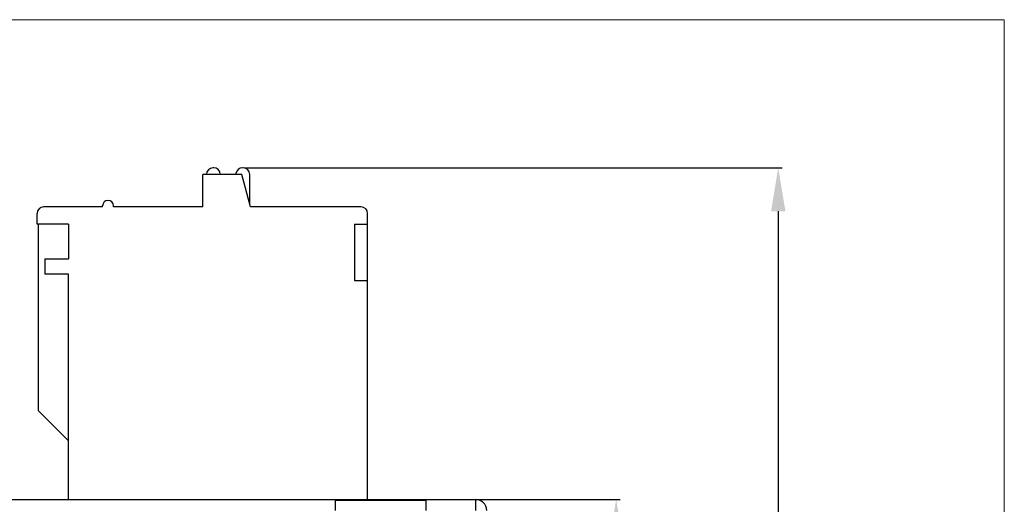
# Model space of a CAD drawing. Units: millimetres. Extents: x -263 to 1223, y 3353 to 4527.
# Drawn here: x -22 to 24, y 4370 to 4393 of the extents above; entities that cross this region are included whole.
import ezdxf

# ---------------------------------------------------------------- set-up
doc = ezdxf.new("R2010")
doc.units = ezdxf.units.MM
doc.header["$PDSIZE"] = -5
doc.layers.get('0').update_dxf_attribs({"lineweight": 18})
doc.layers.get('Defpoints').update_dxf_attribs({"lineweight": 18})
doc.layers.add('DWG', color=7, linetype='Continuous', lineweight=30)
doc.styles.get("Standard").update_dxf_attribs({"font": 'arial.ttf'})
doc.dimstyles.get("Standard").update_dxf_attribs({"dimtxt": 0.18, "dimasz": 0.18, "dimexe": 0.18, "dimexo": 0.0625, "dimgap": 0.09, "dimtad": 0, "dimtih": 1, "dimtoh": 1, "dimdec": 4, "dimzin": 0, "dimdsep": 46, "dimtxsty": 'Standard', "dimcen": 0.09, "dimdle": 0.36, "dimadec": 0, "dimazin": 0, "dimtfac": 1, "dimtdec": 4, "dimtofl": 0, "dimtmove": 0, "dimatfit": 3, "dimfxl": 1, "dimtolj": 1, "dimarcsym": 0})

# ---------------------------------------------------------------- blocks, each defined once
blk = doc.blocks.new('*D146')
at = {"color": 0, "linetype": 'Continuous', "lineweight": -2, "transparency": 16777216}
for p, q in [((-2.657, 4370.459), (5.866, 4370.459)), ((5.686, 4368.459), (5.686, 4321.513)), ((5.686, 4269.956), (5.686, 4316.902)), ((-2.657, 4267.956), (5.866, 4267.956))]:
    blk.add_line(p, q, dxfattribs=at)
at = {"color": 0, "transparency": 16777216}
for points in [[(5.353, 4368.459), (6.02, 4368.459), (5.686, 4370.459)], [(5.353, 4269.956), (6.02, 4269.956), (5.686, 4267.956)]]:
    blk.add_solid(points, dxfattribs=at)
at = {"layer": 'Defpoints', "color": 0, "transparency": 16777216}
for p in [(-2.719, 4370.459), (-2.719, 4267.956), (5.686, 4267.956)]:
    blk.add_point(p, dxfattribs=at)
at = {"color": 0, "transparency": 16777216, "insert": (5.686, 4319.208), "char_height": 2, "width": 6.85714, "attachment_point": 5, "rotation": 90}
blk.add_mtext('\\A1;102', dxfattribs=at)
blk = doc.blocks.new('*D147')
at = {"color": 0, "linetype": 'Continuous', "lineweight": -2, "transparency": 16777216}
for p, q in [((-11.459, 4385.759), (13.344, 4385.759)), ((13.164, 4383.759), (13.164, 4321.375)), ((13.164, 4269.956), (13.164, 4316.744)), ((-11.459, 4267.956), (13.344, 4267.956))]:
    blk.add_line(p, q, dxfattribs=at)
at = {"color": 0, "transparency": 16777216}
for points in [[(12.831, 4383.759), (13.498, 4383.759), (13.164, 4385.759)], [(12.831, 4269.956), (13.498, 4269.956), (13.164, 4267.956)]]:
    blk.add_solid(points, dxfattribs=at)
at = {"layer": 'Defpoints', "color": 0, "transparency": 16777216}
for p in [(-11.521, 4385.759), (-11.521, 4267.956), (13.164, 4267.956)]:
    blk.add_point(p, dxfattribs=at)
at = {"color": 0, "transparency": 16777216, "insert": (13.164, 4319.06), "char_height": 2, "width": 6, "attachment_point": 5, "rotation": 90}
blk.add_mtext('\\A1;117', dxfattribs=at)

msp = doc.modelspace()

# ---------------------------------------------------------------- linework, layer by layer
msp.add_lwpolyline([(-253.40179, 4392.59596), (23.59821, 4392.59596), (23.59821, 4202.59596), (-253.40179, 4202.59596)], close=True)
at = {"layer": 'DWG', "linetype": 'Continuous'}
for p, q in [((-11.58637, 4385.45903), (-13.38637, 4385.45903)), ((-13.38637, 4383.95903), (-13.38637, 4385.45903)), ((-12.87972, 4385.75903), (-12.92137, 4385.75903)), ((-12.58304, 4385.50354), (-12.57637, 4385.45903)), ((-11.85969, 4385.50354), (-11.86637, 4385.45903)), ((-11.18637, 4383.95903), (-11.58637, 4385.45903)), ((-11.52137, 4385.75903), (-11.56301, 4385.75903)), ((-11.22137, 4384.09031), (-11.22137, 4385.45903)), ((-21.03637, 4383.15903), (-21.03637, 4383.65903)), ((-18.01337, 4383.95903), (-20.73637, 4383.95903)), ((-18.01337, 4383.95903), (-18.01337, 4384.00903)), ((-17.51337, 4383.95903), (-17.51337, 4384.00903)), ((-13.38637, 4383.95903), (-17.51337, 4383.95903)), ((-6.08637, 4383.95903), (-11.18637, 4383.95903)), ((-5.78637, 4383.15903), (-5.78637, 4383.65903)), ((-19.58637, 4383.15903), (-21.03637, 4383.15903)), ((-20.98637, 4383.15903), (-20.98637, 4374.55903)), ((-19.58637, 4383.15903), (-19.58637, 4381.55903)), ((-6.38637, 4383.15903), (-5.78637, 4383.15903)), ((-6.38637, 4383.15903), (-6.38637, 4380.55903)), ((-5.78637, 4380.55903), (-5.78637, 4383.15903)), ((-20.68637, 4381.55903), (-19.58637, 4381.55903)), ((-20.68637, 4381.55903), (-20.68637, 4380.85903)), ((-19.58637, 4380.85903), (-20.68637, 4380.85903)), ((-19.58637, 4370.45911), (-19.58637, 4380.85903)), ((-6.38637, 4380.55903), (-5.78637, 4380.55903)), ((-5.78637, 4370.45913), (-5.78637, 4380.55903)), ((-19.58637, 4373.15903), (-20.98637, 4374.55903)), ((-24.98637, 4370.45903), (-0.78637, 4370.45903)), ((-0.78637, 4369.95903), (-0.78637, 4370.45903)), ((-3.08637, 4370.41729), (-7.28637, 4370.41729)), ((-7.28637, 4370.41729), (-7.28637, 4369.95903)), ((-3.08637, 4369.95903), (-3.08637, 4370.41729))]:
    msp.add_line(p, q, dxfattribs=at)
for centre, radius, start, end in [((-12.92137, 4385.45903), 0.3, 90, 180), ((-12.87972, 4385.45903), 0.3, 8.530766, 90), ((-11.56301, 4385.45903), 0.3, 90, 171.469234), ((-11.52137, 4385.45903), 0.3, 0, 90), ((-17.76337, 4384.00903), 0.25, 0, 180), ((-20.73637, 4383.65903), 0.3, 90, 180), ((-6.08637, 4383.65903), 0.3, 0, 90), ((-0.78637, 4369.95903), 0.5, 0, 90)]:
    msp.add_arc(centre, radius, start, end, dxfattribs=at)

# ---------------------------------------------------------------- dimensions: what is measured, and where the dimension line sits
at = {"color": 3}
dim = msp.add_linear_dim(base=(13.16433, 4267.95603), p1=(-11.52137, 4385.75903), p2=(-11.52137, 4267.95603), angle=90, text='117', dimstyle='Standard', override={"dimtxt": 2, "dimasz": 2, "dimgap": 0.2, "dimsah": 1, "dimdle": 4, "dimtzin": 0}, dxfattribs=at)
dim.commit()
dim.dimension.update_dxf_attribs({"geometry": '*D147', "text_midpoint": (13.16433, 4319.05953), "dimtype": 160, "text_rotation": 90})
dim = msp.add_linear_dim(base=(5.68632, 4267.95603), p1=(-2.71902, 4370.45903), p2=(-2.71902, 4267.95603), angle=90, text='102', dimstyle='Standard', override={"dimtxt": 2, "dimasz": 2, "dimgap": 0.2, "dimsah": 1, "dimdle": 4, "dimtzin": 0}, dxfattribs=at)
dim.commit()
dim.dimension.update_dxf_attribs({"geometry": '*D146', "text_midpoint": (5.68632, 4319.20753), "text_rotation": 90})

doc.saveas('drawing.dxf')
